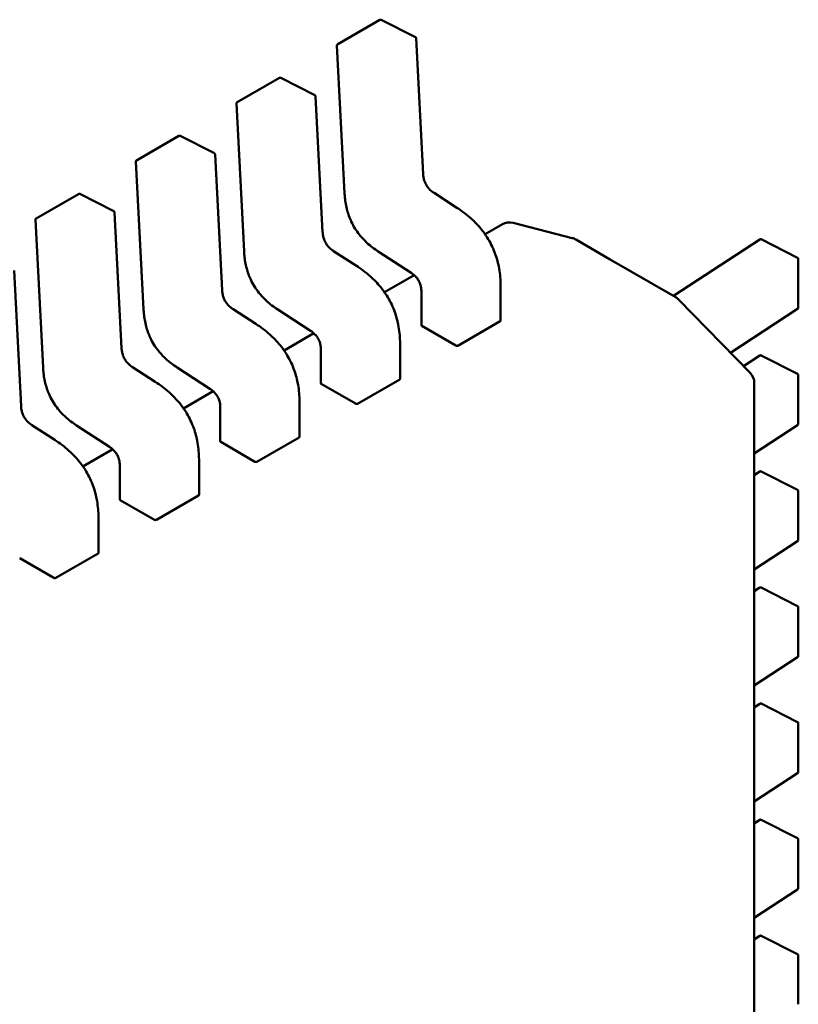
# Model space of a CAD drawing. Units: inches. Extents: x 0.5 to 21.5, y 0.2 to 16.7.
# Drawn here: x 5.8 to 5.8, y 2.9 to 3 of the extents above; entities that cross this region are included whole.
import ezdxf

# ---------------------------------------------------------------- set-up
doc = ezdxf.new("R2010")
doc.units = ezdxf.units.IN
doc.header["$MEASUREMENT"] = 0
doc.layers.add('Visible (ANSI)', color=7, linetype='Continuous', lineweight=50)

msp = doc.modelspace()

# ---------------------------------------------------------------- linework, layer by layer
at = {"layer": 'Visible (ANSI)'}
for p, q in [((5.767959727722442, 2.965670925690031), (5.769128959407867, 2.966345981934456)), ((5.770111195423671, 2.96586827321281), (5.76916643998841, 2.966347005128345)), ((5.770325843426927, 2.962077625303401), (5.770132718064142, 2.965835175352311)), ((5.767940094580866, 2.96563480938037), (5.768150230926043, 2.961546284586407)), ((5.765175842757138, 2.964063648917587), (5.766345074442567, 2.964738705162015)), ((5.767327310458369, 2.964260996440366), (5.766382555023107, 2.964739728355901)), ((5.765156209615567, 2.964027532607928), (5.76536634596074, 2.959939007813964)), ((5.767541958461625, 2.960470348530958), (5.767348833098843, 2.964227898579871)), ((5.762391957791837, 2.962456372145146), (5.763561189477266, 2.963131428389571)), ((5.764543425493067, 2.962653719667923), (5.763598670057808, 2.963132451583458)), ((5.762372324650264, 2.962420255835485), (5.762582460995436, 2.958331731041521)), ((5.764758073496325, 2.958863071758516), (5.764564948133541, 2.962620621807428)), ((5.759608072826535, 2.960849095372703), (5.760777304511964, 2.961524151617127)), ((5.761759540527767, 2.961046442895482), (5.760814785092507, 2.961525174811016)), ((5.771260642758102, 2.961143078758075), (5.770628902162369, 2.961552430730798)), ((5.771260642758176, 2.961143078758187), (5.771260654222917, 2.961143071319667)), ((5.759588439684964, 2.960812979063041), (5.759798576030137, 2.956724454269078)), ((5.761974188531022, 2.957255794986073), (5.76178106316824, 2.961013345034983)), ((5.772522224359371, 2.960687302726377), (5.772041400320464, 2.960409698831461)), ((5.774454698868835, 2.960304602451136), (5.772817548323486, 2.960727534500917)), ((5.774553075693296, 2.960264370679987), (5.77457501511519, 2.960251703948685)), ((5.77457501511519, 2.960251703948685), (5.77549085523298, 2.959722943410146)), ((5.779651965287392, 2.960268340142051), (5.777255223883013, 2.958704284743688)), ((5.780693929350137, 2.959758337005866), (5.779691390196327, 2.960270430365272)), ((5.768476757792799, 2.959535801985631), (5.767845017197068, 2.959945153958356)), ((5.769081200999941, 2.959933797143568), (5.769990810842026, 2.959344392907426)), ((5.77549085523298, 2.959722943410146), (5.777304337374308, 2.958675929057621)), ((5.780715390420668, 2.959723276051855), (5.780715390434612, 2.958373163603252)), ((5.759190303565723, 2.955648518213631), (5.758997178202937, 2.959406068262541)), ((5.768476757792876, 2.959535801985743), (5.768476769257615, 2.959535794547225)), ((5.770079665643455, 2.9592770907606), (5.769257515355162, 2.958802422059017)), ((5.772471351255432, 2.958016427233907), (5.772471351245714, 2.958957330462542)), ((5.770276858514606, 2.958828748307236), (5.770276858524322, 2.957887760047281)), ((5.777384359005352, 2.958615177221366), (5.777374741220418, 2.958624068417998)), ((5.777398721385463, 2.958601205477528), (5.779384484373191, 2.956568569639611)), ((5.7656928728275, 2.957928525213189), (5.765061132231767, 2.958337877185913)), ((5.766297316034639, 2.958326520371123), (5.767206925876722, 2.957737116134985)), ((5.778838745107598, 2.957127190782343), (5.780697536256598, 2.958340192871641)), ((5.765692872827574, 2.957928525213301), (5.765692884292312, 2.957928517774783)), ((5.770289810713782, 2.957871792066232), (5.771234481623511, 2.957326386062203)), ((5.771290588340927, 2.957324476877857), (5.772459820026352, 2.957999533122285)), ((5.767295780678156, 2.957669813988156), (5.766473630389862, 2.957195145286573)), ((5.767492973549305, 2.957221471534792), (5.767492973559021, 2.956280483274838)), ((5.769687466290129, 2.956409150461466), (5.769687466280412, 2.957350053690097)), ((5.779651965320588, 2.957053786692998), (5.779199143048925, 2.956758285844553)), ((5.780693929383335, 2.956543783556814), (5.779691390229525, 2.957055876916219)), ((5.762908987862195, 2.956321248440746), (5.762277247266464, 2.95673060041347)), ((5.763513431069338, 2.956719243598683), (5.764423040911422, 2.956129839362541)), ((5.768506703375624, 2.955717200105416), (5.769675935061052, 2.956392256349841)), ((5.780715390453866, 2.956508722602801), (5.780715390467807, 2.9551586101542)), ((5.762908987862272, 2.956321248440858), (5.762908999327012, 2.956321241002338)), ((5.76750592574848, 2.956264515293788), (5.768450596658209, 2.955719109289761)), ((5.779496568543017, 2.956293447142401), (5.779496569417812, 2.871585927643804)), ((5.764511895712856, 2.956062537215712), (5.763689745424557, 2.955587868514131)), ((5.764709088584003, 2.95561419476235), (5.764709088593721, 2.954673206502395)), ((5.76690358132483, 2.954801873689022), (5.76690358131511, 2.955742776917654)), ((5.760125102896897, 2.954713971668303), (5.759493362301162, 2.955123323641028)), ((5.760729546104036, 2.95511196682624), (5.761639155946122, 2.954522562590098)), ((5.779496568563168, 2.954341916968153), (5.780697536289794, 2.955125639422587)), ((5.765722818410323, 2.954109923332973), (5.766892050095751, 2.954784979577397)), ((5.760125102896971, 2.954713971668416), (5.76012511436171, 2.954713964229897)), ((5.764722040783177, 2.954657238521346), (5.765666711692907, 2.954111832517318)), ((5.761728010747552, 2.954455260443271), (5.760905860459257, 2.953980591741689)), ((5.761925203618702, 2.954006917989906), (5.761925203628418, 2.95306592972995)), ((5.764119696359527, 2.95319459691658), (5.764119696349812, 2.954135500145213)), ((5.779651965353785, 2.953839233243943), (5.779496568569407, 2.95373782506572)), ((5.780693929416532, 2.953329230107763), (5.779691390262723, 2.953841323467165)), ((5.76293893344502, 2.952502646560531), (5.764108165130449, 2.953177702804957)), ((5.780715390487062, 2.953294169153748), (5.780715390501008, 2.951944056705146)), ((5.761938155817878, 2.953049961748904), (5.762882826727607, 2.952504555744875)), ((5.761335811394228, 2.951587320144136), (5.761335811384508, 2.95252822337277)), ((5.779496568596366, 2.951127363519098), (5.780697536322992, 2.951911085973536)), ((5.760155048479722, 2.950895369788086), (5.761324280165148, 2.951570426032513)), ((5.759154270852576, 2.951442684976461), (5.760098941762306, 2.950897278972433)), ((5.779651965386982, 2.950624679794892), (5.779496568602605, 2.950523271616667)), ((5.780693929449729, 2.95011467665871), (5.779691390295917, 2.950626770018113)), ((5.780715390520263, 2.950079615704696), (5.780715390534202, 2.948729503256093)), ((5.779496568629562, 2.947912810070046), (5.780697536356187, 2.948696532524483)), ((5.779651965420183, 2.94741012634584), (5.779496568635802, 2.947308718167612)), ((5.780693929482927, 2.946900123209656), (5.779691390329118, 2.947412216569058)), ((5.780715390553456, 2.946865062255643), (5.780715390567403, 2.945514949807041)), ((5.779496568662763, 2.944698256620995), (5.780697536389387, 2.945481979075431)), ((5.779651965453378, 2.944195572896786), (5.779496568668998, 2.944094164718561)), ((5.780693929516124, 2.943685569760603), (5.779691390362315, 2.944197663120008)), ((5.780715390586657, 2.943650508806591), (5.780715390600597, 2.942300396357988)), ((5.779496568695958, 2.941483703171941), (5.780697536422581, 2.942267425626376)), ((5.779651965486576, 2.940981019447733), (5.779496568702197, 2.940879611269508)), ((5.780693929549324, 2.940471016311551), (5.779691390395512, 2.940983109670955)), ((5.780715390619852, 2.940435955357537), (5.780715390633798, 2.939085842908935))]:
    msp.add_line(p, q, dxfattribs=at)
for centre, radius, start, end in [((5.769148644447588, 2.966311886446318), 3.93700787404e-05, 63.12749282021356, 120.0000005875752), ((5.767979412762167, 2.965636830201898), 3.9370078742e-05, 120.0000006013236, 182.9422203536926), ((5.770093399882846, 2.965833154530788), 3.93700787421e-05, 2.942220343476098, 63.1274928215937), ((5.766364759482287, 2.964704609673876), 3.93700787404e-05, 63.12749282021356, 120.0000005875752), ((5.765195527796866, 2.964029553429455), 3.9370078742e-05, 120.0000006013236, 182.9422203536926), ((5.767309514917545, 2.964225877758346), 3.93700787421e-05, 2.942220343476098, 63.1274928215937), ((5.763580874516985, 2.963097332901433), 3.93700787404e-05, 63.12749282021356, 120.0000005873207), ((5.762411642831567, 2.962422276657011), 3.9370078742e-05, 120.0000006013236, 182.9422203536926), ((5.764525629952242, 2.962618600985903), 3.93700787421e-05, 2.942220343476098, 63.1274928215937), ((5.760796989551682, 2.961490056128991), 3.93700787404e-05, 63.12749282021356, 120.0000005875752), ((5.761741744986942, 2.961011324213461), 3.93700787421e-05, 2.942220343528271, 63.1274928215937), ((5.759627757866263, 2.960814999884568), 3.9370078742e-05, 120.0000006013236, 182.9422203536926), ((5.772719074756592, 2.960346347845037), 0.0003937007873929, 75.51521748199973, 120.0000005928447), ((5.774356225301942, 2.959923415795254), 0.0003937007873957, 60.00000039424834, 75.51521748306482), ((5.779673481188119, 2.960235369410843), 3.9370078742e-05, 62.94221980577177, 123.1274934476902), ((5.780676020341931, 2.95972327605145), 3.93700787367e-05, 0, 62.94221980388073), ((5.777107486982922, 2.958334974172863), 0.0003937007874419, 47.24804795958957, 60.00000039211943), ((5.777117104767885, 2.958326082976263), 0.0003937007873947, 44.33170030582965, 47.24804795784137), ((5.780676020355875, 2.958373163602848), 3.93700787421e-05, 303.1274934366818, 0), ((5.779673481221315, 2.957020815961791), 3.9370078742e-05, 62.94221980554027, 123.1274934476902), ((5.779102867755615, 2.956293447138337), 0.0003937007873992, 0, 44.33170030857264), ((5.780676020375127, 2.956508722602396), 3.93700787367e-05, 0, 62.94221980411221), ((5.780676020389071, 2.955158610153793), 3.93700787421e-05, 303.1274934375342, 0), ((5.779673481254516, 2.953806262512737), 3.9370078742e-05, 62.94221980554027, 123.1274934476902), ((5.780676020408326, 2.953294169153343), 3.93700787367e-05, 0, 62.94221980411221), ((5.780676020422268, 2.951944056704741), 3.93700787421e-05, 303.1274934366818, 0), ((5.779673481287712, 2.950591709063683), 3.9370078742e-05, 62.94221980577177, 123.1274934476902), ((5.780676020441522, 2.95007961570429), 3.93700787367e-05, 0, 62.94221980388073), ((5.780676020455469, 2.948729503255689), 3.93700787421e-05, 303.1274934366818, 0), ((5.77967348132091, 2.947377155614633), 3.9370078742e-05, 62.94221980577177, 123.1274934476902), ((5.780676020474721, 2.946865062255238), 3.93700787367e-05, 0, 62.94221980411221), ((5.780676020488666, 2.945514949806636), 3.93700787421e-05, 303.1274934364037, 0), ((5.779673481354107, 2.94416260216558), 3.9370078742e-05, 62.94221980554027, 123.1274934476902), ((5.780676020507917, 2.943650508806186), 3.93700787367e-05, 0, 62.94221980411221), ((5.780676020521862, 2.942300396357584), 3.93700787421e-05, 303.1274934364037, 0), ((5.779673481387304, 2.940948048716526), 3.9370078742e-05, 62.94221980577177, 123.1274934476902), ((5.780676020541116, 2.940435955357131), 3.93700787367e-05, 0, 62.94221980411221)]:
    msp.add_arc(centre, radius, start, end, dxfattribs=at)
for centre, major_axis, ratio, start_param, end_param in [((5.770289810698582, 2.95755033671289), (0.0001968503761621, -0.0003409548903389), 0.5773503005605308, 2.356194517517634, 2.361298774878255), ((5.771234481623413, 2.957004930559436), (0.0001968504892318, -0.0003409550488443), 0.577350269189625, 2.354653413044704, 2.356194489845842), ((5.767505925733281, 2.955943059940448), (0.0001968503761621, -0.0003409548903389), 0.5773503005605308, 2.356194517517634, 2.361298774878255), ((5.768450596658111, 2.955397653786993), (0.0001968504892318, -0.0003409550488443), 0.577350269189625, 2.354653413044704, 2.356194489845842), ((5.76472204076798, 2.954335783168004), (0.000196850376162, -0.0003409548903388), 0.5773503005605308, 2.356194517520146, 2.361298774878255), ((5.765666711692812, 2.953790377014548), (0.0001968504892319, -0.0003409550488446), 0.577350269189625, 2.354653413044708, 2.356194489845842), ((5.761938155802678, 2.952728506395562), (0.0001968503761621, -0.0003409548903387), 0.5773503005603265, 2.356194517519613, 2.361298774877715), ((5.762882826727511, 2.952183100242106), (0.0001968504892319, -0.0003409550488446), 0.577350269189625, 2.354653413044708, 2.356194489845842), ((5.759154270837378, 2.951121229623117), (0.0001968503761622, -0.0003409548903388), 0.5773503005603267, 2.356194517517099, 2.361298774877715), ((5.760098941762208, 2.950575823469663), (0.0001968504892318, -0.0003409550488443), 0.577350269189625, 2.354653413044704, 2.356194489845842)]:
    msp.add_ellipse(centre, major_axis=major_axis, ratio=ratio, start_param=start_param, end_param=end_param, dxfattribs=at)
for points, knots in [([(5.770325841808574, 2.962077655991763), (5.770327646811105, 2.962044273736631), (5.770331360092872, 2.962009707964861), (5.770344284133037, 2.961942115432543), (5.770353137768267, 2.961908845595176), (5.770372841693402, 2.961854198172613), (5.770381946906174, 2.961832556812431), (5.770409748476432, 2.961775981482663), (5.770431464204827, 2.961741373519511), (5.770476511692169, 2.961682642217864), (5.770499815465464, 2.961657073812667), (5.770552872931062, 2.961606947046761), (5.77058332727134, 2.961583304443978), (5.770618774996314, 2.96155911189966), (5.770623853362025, 2.961555725811928), (5.770628933781638, 2.961552410168706)], [0, 0, 0, 0, 0.0015326988423453, 0.0015326988423453, 0.0029208191883959, 0.0029208191883959, 0.0038225429725369, 0.0038225429725369, 0.0053345461551471, 0.0053345461551471, 0.006696090652027, 0.006696090652027, 0.0083609722960424, 0.0083609722960424, 0.0086390375782358, 0.0086390375782358, 0.0086390375782358, 0.0086390375782358]), ([(5.769081153595366, 2.959933828025771), (5.768976093498302, 2.96000263900707), (5.768870495427187, 2.960080844842013), (5.768697113130637, 2.960240475840521), (5.768626411401013, 2.960315749962667), (5.768474427906701, 2.960507152329872), (5.768395840718867, 2.960632788536991), (5.768288868255839, 2.960863125080619), (5.768251142901232, 2.960968513511443), (5.768190722342191, 2.961191498109076), (5.768171064107106, 2.961310093914132), (5.768155573394043, 2.961465174552918), (5.768152504734031, 2.961505909301876), (5.768150233968737, 2.961546228091746)], [0, 0, 0, 0, 0.0056513784821552, 0.0056513784821552, 0.0097180392765906, 0.0097180392765906, 0.0151542798343573, 0.0151542798343573, 0.0194669322563322, 0.0194669322563322, 0.0244937578850487, 0.0244937578850487, 0.0263109392602173, 0.0263109392602173, 0.0263109392602173, 0.0263109392602173]), ([(5.771260654222884, 2.961143071319861), (5.771392449890679, 2.961057448959806), (5.771524675567227, 2.960959866377681), (5.771750168209723, 2.960757771229819), (5.771846538382258, 2.960658825382551), (5.771994190215131, 2.960477833496403), (5.772050117033507, 2.960400547079997), (5.77218268031387, 2.960191043314283), (5.772252577960761, 2.960050802012754), (5.772356083520167, 2.959779596369056), (5.772392943955167, 2.959646074022228), (5.772450180405853, 2.959357954064256), (5.772465293942128, 2.95920299801741), (5.772470823322615, 2.959022146535825), (5.772471312680646, 2.95898961393753), (5.772471351236343, 2.958957346143075)], [0, 0, 0, 0, 0.0070933233213077, 0.0070933233213077, 0.0125760798916531, 0.0125760798916531, 0.016210631353241, 0.016210631353241, 0.0220368666480133, 0.0220368666480133, 0.0275351084892924, 0.0275351084892924, 0.0343001740866019, 0.0343001740866019, 0.03579907281627, 0.03579907281627, 0.03579907281627, 0.03579907281627]), ([(5.767541956843272, 2.960470379219321), (5.767543761845803, 2.960436996964188), (5.767547475127571, 2.960402431192417), (5.767560399167736, 2.9603348386601), (5.767569252802967, 2.960301568822731), (5.767588956728102, 2.960246921400166), (5.767598061940874, 2.960225280039987), (5.767625863511133, 2.960168704710218), (5.767647579239525, 2.960134096747066), (5.76769262672687, 2.960075365445421), (5.767715930500163, 2.960049797040222), (5.76776898796576, 2.959999670274319), (5.76779944230604, 2.959976027671535), (5.767834890031012, 2.959951835127216), (5.767839968396726, 2.959948449039485), (5.767845048816337, 2.959945133396263)], [0, 0, 0, 0, 0.0015326988423654, 0.0015326988423654, 0.0029208191884284, 0.0029208191884284, 0.003822542972555, 0.003822542972555, 0.00533454615516, 0.00533454615516, 0.0066960906520419, 0.0066960906520419, 0.0083609722960633, 0.0083609722960633, 0.008639037578235, 0.008639037578235, 0.008639037578235, 0.008639037578235]), ([(5.766297268630061, 2.958326551253328), (5.766192208532999, 2.958395362234627), (5.766086610461886, 2.958473568069571), (5.765913228165334, 2.95863319906808), (5.765842526435712, 2.958708473190227), (5.765690542941398, 2.958899875557433), (5.765611955753564, 2.959025511764549), (5.765504983290537, 2.959255848308178), (5.765467257935929, 2.959361236739002), (5.76540683737689, 2.959584221336633), (5.765387179141804, 2.959702817141691), (5.765371688428741, 2.959857897780476), (5.765368619768728, 2.959898632529433), (5.765366349003434, 2.959938951319303)], [0, 0, 0, 0, 0.0056513784821792, 0.0056513784821792, 0.0097180392766321, 0.0097180392766321, 0.015154279834378, 0.015154279834378, 0.0194669322563466, 0.0194669322563466, 0.0244937578850658, 0.0244937578850658, 0.0263109392602163, 0.0263109392602163, 0.0263109392602163, 0.0263109392602163]), ([(5.768476769257582, 2.95953579454742), (5.768608564925377, 2.959450172187365), (5.768740790601921, 2.959352589605241), (5.768966283244415, 2.959150494457381), (5.769062653416954, 2.959051548610113), (5.769210305249825, 2.958870556723966), (5.769266232068202, 2.958793270307558), (5.769398795348568, 2.958583766541845), (5.769468692995456, 2.958443525240316), (5.769572198554866, 2.958172319596618), (5.769609058989861, 2.958038797249791), (5.769666295440551, 2.957750677291818), (5.769681408976826, 2.957595721244972), (5.769686938357315, 2.957414869763386), (5.769687427715343, 2.957382337165088), (5.769687466271042, 2.957350069370631)], [0, 0, 0, 0, 0.0070933233212016, 0.0070933233212016, 0.0125760798915688, 0.0125760798915688, 0.0162106313531618, 0.0162106313531618, 0.0220368666479487, 0.0220368666479487, 0.0275351084892379, 0.0275351084892379, 0.0343001740865032, 0.0343001740865032, 0.0357990728162708, 0.0357990728162708, 0.0357990728162708, 0.0357990728162708]), ([(5.77027685859656, 2.958828701942096), (5.770276744163837, 2.958861091239808), (5.770274773094222, 2.958894769060292), (5.770264891727999, 2.958960815008448), (5.770257430305553, 2.958993391110823), (5.77023998444773, 2.959046282797541), (5.770232011058132, 2.959066709386391), (5.770207518508815, 2.959119766339712), (5.770188140955771, 2.959152315920743), (5.770147761605335, 2.959207451825527), (5.770126914513522, 2.959231461977801), (5.770079114620525, 2.95927907457915), (5.770051435802557, 2.959301787972222), (5.770012783259224, 2.959329700398363), (5.770001780245918, 2.959337221335177), (5.769990771530629, 2.959344418494023)], [0, 0, 0, 0, 0.0015336000687937, 0.0015336000687937, 0.0029051319174673, 0.0029051319174673, 0.0037537422017047, 0.0037537422017047, 0.0051524639224784, 0.0051524639224784, 0.0063919569257348, 0.0063919569257348, 0.0079145294679034, 0.0079145294679034, 0.0085170697945195, 0.0085170697945195, 0.0085170697945195, 0.0085170697945195]), ([(5.764758071877971, 2.958863102446878), (5.764759876880503, 2.958829720191746), (5.76476359016227, 2.958795154419973), (5.764776514202436, 2.958727561887658), (5.764785367837665, 2.958694292050291), (5.764805071762802, 2.958639644627726), (5.764814176975569, 2.958618003267546), (5.764841978545831, 2.958561427937777), (5.764863694274223, 2.958526819974626), (5.764908741761567, 2.958468088672978), (5.764932045534862, 2.958442520267783), (5.764985103000457, 2.958392393501877), (5.765015557340738, 2.958368750899093), (5.76505100506571, 2.958344558354776), (5.765056083431423, 2.958341172267041), (5.765061163851036, 2.95833785662382)], [0, 0, 0, 0, 0.0015326988423436, 0.0015326988423436, 0.0029208191884049, 0.0029208191884049, 0.0038225429725357, 0.0038225429725357, 0.0053345461551276, 0.0053345461551276, 0.006696090652011, 0.006696090652011, 0.0083609722960083, 0.0083609722960083, 0.0086390375782314, 0.0086390375782314, 0.0086390375782314, 0.0086390375782314]), ([(5.763513383664762, 2.956719274480886), (5.763408323567697, 2.956788085462185), (5.763302725496579, 2.956866291297133), (5.763129343200026, 2.957025922295641), (5.763058641470402, 2.957101196417788), (5.762906657976093, 2.957292598784995), (5.762828070788263, 2.957418234992112), (5.762721098325235, 2.957648571535738), (5.762683372970627, 2.957753959966564), (5.762622952411588, 2.957976944564193), (5.762603294176503, 2.958095540369253), (5.762587803463438, 2.958250621008037), (5.762584734803427, 2.958291355756993), (5.762582464038132, 2.95833167454686)], [0, 0, 0, 0, 0.0056513784823053, 0.0056513784823053, 0.0097180392767236, 0.0097180392767236, 0.0151542798344292, 0.0151542798344292, 0.0194669322564003, 0.0194669322564003, 0.0244937578851346, 0.0244937578851346, 0.0263109392602171, 0.0263109392602171, 0.0263109392602171, 0.0263109392602171]), ([(5.76569288429228, 2.957928517774977), (5.765824679960081, 2.957842895414918), (5.765956905636632, 2.957745312832788), (5.76618239827913, 2.957543217684923), (5.766278768451668, 2.957444271837653), (5.766426420284537, 2.957263279951506), (5.766482347102912, 2.9571859935351), (5.766614910383272, 2.956976489769388), (5.76668480803016, 2.956836248467859), (5.766788313589566, 2.956565042824162), (5.766825174024567, 2.956431520477334), (5.766882410475252, 2.956143400519362), (5.766897524011525, 2.955988444472513), (5.766903053392011, 2.955807592990931), (5.766903542750044, 2.95577506039264), (5.766903581305742, 2.955742792598189)], [0, 0, 0, 0, 0.0070933233215388, 0.0070933233215388, 0.0125760798918529, 0.0125760798918529, 0.0162106313533834, 0.0162106313533834, 0.0220368666481371, 0.0220368666481371, 0.0275351084894246, 0.0275351084894246, 0.0343001740867779, 0.0343001740867779, 0.0357990728162771, 0.0357990728162771, 0.0357990728162771, 0.0357990728162771]), ([(5.770276858524327, 2.957887760047281), (5.770276858540202, 2.957885124659118), (5.770277844912321, 2.95788231615881), (5.770281861041056, 2.957877058585513), (5.770284891043022, 2.957874607630778), (5.7702883897534, 2.957872608270589)], [0.0003769918054536, 0.0003769918054536, 0.0003769918054536, 0.0003769918054536, 0.0005654837211865, 0.0005654837211865, 0.0007540020687265, 0.0007540020687265, 0.0007540020687265, 0.0007540020687265]), ([(5.772459820026352, 2.957999533122285), (5.772463318072007, 2.958001552719933), (5.77246634796535, 2.958004196195588), (5.772470364537547, 2.958010104684919), (5.77247135117938, 2.958013367824788), (5.772471351255431, 2.958016426983657), (5.772471351255432, 2.958016427108783), (5.772471351255432, 2.958016427233907)], [0.0015078296293202, 0.0015078296293202, 0.0015078296293202, 0.0015078296293202, 0.0016963097047336, 0.0016963097047336, 0.001884789780147, 0.001884789780147, 0.0018847974895956, 0.0018847974895956, 0.0018847974895956, 0.0018847974895956]), ([(5.767492973631262, 2.957221425169653), (5.767492859198537, 2.957253814467365), (5.767490888128922, 2.95728749228785), (5.767481006762698, 2.957353538236001), (5.767473545340254, 2.957386114338376), (5.76745609948243, 2.957439006025095), (5.767448126092834, 2.957459432613945), (5.767423633543515, 2.957512489567267), (5.767404255990471, 2.957545039148298), (5.767363876640037, 2.957600175053083), (5.767343029548224, 2.957624185205356), (5.767295229655228, 2.957671797806705), (5.767267550837259, 2.957694511199778), (5.767228898293927, 2.957722423625919), (5.767217895280617, 2.957729944562736), (5.767206886565327, 2.957737141721583)], [0, 0, 0, 0, 0.0015336000687613, 0.0015336000687613, 0.0029051319174267, 0.0029051319174267, 0.0037537422016696, 0.0037537422016696, 0.0051524639224481, 0.0051524639224481, 0.0063919569256992, 0.0063919569256992, 0.0079145294678484, 0.0079145294678484, 0.0085170697945197, 0.0085170697945197, 0.0085170697945197, 0.0085170697945197]), ([(5.761974186912668, 2.957255825674435), (5.761975991915202, 2.957222443419301), (5.761979705196968, 2.957187877647528), (5.761992629237132, 2.957120285115212), (5.762001482872365, 2.957087015277846), (5.762021186797499, 2.957032367855281), (5.762030292010267, 2.957010726495102), (5.762058093580528, 2.956954151165332), (5.762079809308923, 2.95691954320218), (5.762124856796266, 2.956860811900535), (5.762148160569562, 2.956835243495339), (5.762201218035157, 2.956785116729431), (5.762231672375436, 2.956761474126647), (5.76226712010041, 2.956737281582331), (5.762272198466122, 2.956733895494598), (5.762277278885735, 2.956730579851376)], [0, 0, 0, 0, 0.0015326988423798, 0.0015326988423798, 0.0029208191884346, 0.0029208191884346, 0.0038225429725533, 0.0038225429725533, 0.0053345461551578, 0.0053345461551578, 0.0066960906520368, 0.0066960906520368, 0.0083609722960765, 0.0083609722960765, 0.0086390375782337, 0.0086390375782337, 0.0086390375782337, 0.0086390375782337]), ([(5.771234910641601, 2.957326137986778), (5.771238408863965, 2.957324112062122), (5.771242838184693, 2.957322271540011), (5.771252538367441, 2.957319638183225), (5.771257809335567, 2.957318847235723), (5.771267690603552, 2.957318434050745), (5.771272961369253, 2.95731878362689), (5.771282661161373, 2.957320794284377), (5.771287090295271, 2.957322457280211), (5.771290588340927, 2.957324476877857)], [0.0007538898374946, 0.0007538898374946, 0.0007538898374946, 0.0007538898374946, 0.0009423796579933, 0.0009423796579933, 0.001130869478492, 0.001130869478492, 0.0013193495539048, 0.0013193495539048, 0.0015078296293177, 0.0015078296293177, 0.0015078296293177, 0.0015078296293177]), ([(5.760729498699462, 2.955111997708443), (5.760624438602397, 2.955180808689741), (5.760518840531282, 2.955259014524687), (5.760345458234731, 2.955418645523191), (5.76027475650511, 2.955493919645338), (5.760122773010797, 2.955685322012548), (5.760044185822962, 2.955810958219662), (5.759937213359934, 2.956041294763293), (5.759899488005325, 2.956146683194118), (5.759839067446286, 2.956369667791748), (5.759819409211202, 2.956488263596805), (5.759803918498137, 2.956643344235591), (5.759800849838128, 2.956684078984548), (5.75979857907283, 2.956724397774416)], [0, 0, 0, 0, 0.0056513784821596, 0.0056513784821596, 0.0097180392766191, 0.0097180392766191, 0.0151542798343814, 0.0151542798343814, 0.01946693225635, 0.01946693225635, 0.0244937578850689, 0.0244937578850689, 0.0263109392602142, 0.0263109392602142, 0.0263109392602142, 0.0263109392602142]), ([(5.769675935061052, 2.956392256349841), (5.769679433106706, 2.956394275947491), (5.769682463000048, 2.956396919423146), (5.769686479572246, 2.956402827912477), (5.76968746621408, 2.956406091052345), (5.769687466290129, 2.956409150211216), (5.769687466290129, 2.956409150336341), (5.769687466290129, 2.956409150461466)], [0.0015078296293195, 0.0015078296293195, 0.0015078296293195, 0.0015078296293195, 0.0016963097047326, 0.0016963097047326, 0.0018847897801458, 0.0018847897801458, 0.0018847974895941, 0.0018847974895941, 0.0018847974895941, 0.0018847974895941]), ([(5.762908999326981, 2.956321241002533), (5.763040794994777, 2.956235618642476), (5.763173020671326, 2.95613803606035), (5.763398513313823, 2.955935940912488), (5.76349488348636, 2.955836995065217), (5.763642535319233, 2.955656003179068), (5.763698462137607, 2.955578716762664), (5.763831025417969, 2.955369212996951), (5.763900923064857, 2.955228971695423), (5.764004428624263, 2.954957766051726), (5.764041289059262, 2.954824243704898), (5.764098525509949, 2.954536123746926), (5.764113639046223, 2.954381167700077), (5.764119168426712, 2.954200316218492), (5.764119657784742, 2.954167783620201), (5.76411969634044, 2.954135515825747)], [0, 0, 0, 0, 0.0070933233213812, 0.0070933233213812, 0.012576079891744, 0.012576079891744, 0.0162106313532985, 0.0162106313532985, 0.0220368666480376, 0.0220368666480376, 0.0275351084893392, 0.0275351084893392, 0.0343001740866526, 0.0343001740866526, 0.0357990728162691, 0.0357990728162691, 0.0357990728162691, 0.0357990728162691]), ([(5.764709088665958, 2.95561414839721), (5.764708974233236, 2.955646537694923), (5.764707003163621, 2.955680215515407), (5.764697121797397, 2.955746261463561), (5.764689660374952, 2.955778837565937), (5.764672214517128, 2.955831729252653), (5.764664241127532, 2.955852155841503), (5.764639748578213, 2.955905212794828), (5.764620371025167, 2.955937762375858), (5.764579991674732, 2.955992898280642), (5.76455914458292, 2.956016908432916), (5.764511344689922, 2.956064521034263), (5.764483665871955, 2.956087234427337), (5.764445013328622, 2.956115146853477), (5.764434010315311, 2.956122667790292), (5.764423001600027, 2.95612986494914)], [0, 0, 0, 0, 0.0015336000687775, 0.0015336000687775, 0.0029051319174591, 0.0029051319174591, 0.0037537422016979, 0.0037537422016979, 0.0051524639224907, 0.0051524639224907, 0.0063919569257352, 0.0063919569257352, 0.0079145294679282, 0.0079145294679282, 0.0085170697945202, 0.0085170697945202, 0.0085170697945202, 0.0085170697945202]), ([(5.767492973559027, 2.956280483274838), (5.767492973574901, 2.956277847886676), (5.767493959947018, 2.956275039386365), (5.767497976075754, 2.956269781813068), (5.767501006077719, 2.956267330858336), (5.767504504788098, 2.956265331498147)], [0.0003769918054544, 0.0003769918054544, 0.0003769918054544, 0.0003769918054544, 0.0005654837211865, 0.0005654837211865, 0.0007540020687265, 0.0007540020687265, 0.0007540020687265, 0.0007540020687265]), ([(5.759190301947366, 2.955648548901993), (5.759192106949901, 2.955615166646861), (5.759195820231667, 2.955580600875087), (5.759208744271831, 2.955513008342771), (5.759217597907063, 2.955479738505403), (5.759237301832196, 2.955425091082841), (5.759246407044967, 2.955403449722661), (5.759274208615227, 2.955346874392892), (5.75929592434362, 2.955312266429741), (5.759340971830964, 2.955253535128093), (5.75936427560426, 2.955227966722898), (5.759417333069852, 2.955177839956991), (5.759447787410135, 2.955154197354208), (5.759483235135107, 2.955130004809888), (5.759488313500821, 2.955126618722156), (5.759493393920432, 2.955123303078935)], [0, 0, 0, 0, 0.0015326988423453, 0.0015326988423453, 0.0029208191883992, 0.0029208191883992, 0.003822542972524, 0.003822542972524, 0.0053345461551247, 0.0053345461551247, 0.0066960906520036, 0.0066960906520036, 0.0083609722960152, 0.0083609722960152, 0.0086390375782341, 0.0086390375782341, 0.0086390375782341, 0.0086390375782341]), ([(5.768451025676302, 2.955718861214333), (5.768454523826855, 2.955716835331267), (5.768458953047526, 2.955714994837721), (5.768468653013887, 2.955712361492753), (5.768473923865673, 2.955711570528341), (5.768483805133652, 2.955711157255446), (5.768489076015699, 2.955711506801126), (5.768498776024204, 2.955713517449231), (5.768503205258159, 2.955715180466308), (5.768506703375624, 2.955717200105416)], [0.0007538898374946, 0.0007538898374946, 0.0007538898374946, 0.0007538898374946, 0.0009423757887944, 0.0009423757887944, 0.0011308617400942, 0.0011308617400942, 0.0013193456847418, 0.0013193456847418, 0.0015078296293895, 0.0015078296293895, 0.0015078296293895, 0.0015078296293895]), ([(5.766892050095751, 2.954784979577397), (5.766895548141405, 2.954786999175048), (5.766898578034746, 2.954789642650703), (5.766902594606945, 2.954795551140033), (5.766903581248777, 2.954798814279902), (5.766903581324829, 2.954801873438773), (5.76690358132483, 2.954801873563898), (5.76690358132483, 2.954801873689022)], [0.0015078296293194, 0.0015078296293194, 0.0015078296293194, 0.0015078296293194, 0.0016963097047325, 0.0016963097047325, 0.0018847897801457, 0.0018847897801457, 0.0018847974895942, 0.0018847974895942, 0.0018847974895942, 0.0018847974895942]), ([(5.760125114361676, 2.954713964230091), (5.760256910029472, 2.954628341870037), (5.760389135706017, 2.954530759287912), (5.760614628348512, 2.954328664140053), (5.76071099852105, 2.954229718292783), (5.760858650353922, 2.954048726406636), (5.760914577172298, 2.95397143999023), (5.761047140452664, 2.953761936224516), (5.761117038099552, 2.953621694922988), (5.761220543658963, 2.953350489279288), (5.76125740409396, 2.953216966932462), (5.761314640544647, 2.952928846974491), (5.761329754080922, 2.952773890927643), (5.761335283461408, 2.952593039446055), (5.76133577281944, 2.952560506847761), (5.761335811375137, 2.952528239053301)], [0, 0, 0, 0, 0.007093323321189, 0.007093323321189, 0.0125760798915844, 0.0125760798915844, 0.016210631353176, 0.016210631353176, 0.0220368666479601, 0.0220368666479601, 0.0275351084892424, 0.0275351084892424, 0.0343001740865091, 0.0343001740865091, 0.0357990728162714, 0.0357990728162714, 0.0357990728162714, 0.0357990728162714]), ([(5.761925203700659, 2.954006871624767), (5.761925089267933, 2.95403926092248), (5.761923118198317, 2.954072938742962), (5.761913236832094, 2.954138984691116), (5.76190577540965, 2.95417156079349), (5.761888329551826, 2.95422445248021), (5.76188035616223, 2.95424487906906), (5.761855863612911, 2.954297936022383), (5.761836486059869, 2.954330485603413), (5.761796106709432, 2.954385621508195), (5.76177525961762, 2.954409631660471), (5.761727459724624, 2.954457244261819), (5.761699780906655, 2.954479957654892), (5.761661128363321, 2.954507870081033), (5.761650125350012, 2.954515391017848), (5.761639116634722, 2.954522588176697)], [0, 0, 0, 0, 0.0015336000687668, 0.0015336000687668, 0.0029051319174364, 0.0029051319174364, 0.0037537422016757, 0.0037537422016757, 0.0051524639224486, 0.0051524639224486, 0.0063919569257005, 0.0063919569257005, 0.007914529467878, 0.007914529467878, 0.0085170697945192, 0.0085170697945192, 0.0085170697945192, 0.0085170697945192]), ([(5.764709088593725, 2.954673206502395), (5.7647090886096, 2.954670571114233), (5.764710074981717, 2.954667762613923), (5.764714091110452, 2.954662505040626), (5.764717121112419, 2.954660054085893), (5.764720619822798, 2.954658054725702)], [0.0003769918054502, 0.0003769918054502, 0.0003769918054502, 0.0003769918054502, 0.0005654837211863, 0.0005654837211863, 0.0007540020687261, 0.0007540020687261, 0.0007540020687261, 0.0007540020687261]), ([(5.765667140711002, 2.954111584441891), (5.765670638933361, 2.954109558517236), (5.765675068254092, 2.954107717995126), (5.765684768436837, 2.954105084638337), (5.765690039404964, 2.954104293690837), (5.765699920672949, 2.954103880505858), (5.765705191438652, 2.954104230082004), (5.765714891230771, 2.954106240739493), (5.765719320364667, 2.954107903735325), (5.765722818410323, 2.954109923332973)], [0.0007538898374942, 0.0007538898374942, 0.0007538898374942, 0.0007538898374942, 0.0009423796579928, 0.0009423796579928, 0.0011308694784913, 0.0011308694784913, 0.0013193495539041, 0.0013193495539041, 0.0015078296293169, 0.0015078296293169, 0.0015078296293169, 0.0015078296293169]), ([(5.764108165130449, 2.953177702804957), (5.764111663247915, 2.953179722444065), (5.764114693184347, 2.953182365981122), (5.76411870975867, 2.953188274605993), (5.76411969635953, 2.953191537819841), (5.764119696359527, 2.953194596916483)], [0.0015078296293194, 0.0015078296293194, 0.0015078296293194, 0.0015078296293194, 0.0016963135739674, 0.0016963135739674, 0.0018847975186153, 0.0018847975186153, 0.0018847975216009, 0.0018847975216009]), ([(5.761925203628424, 2.953065929729953), (5.761925203644298, 2.95306329434179), (5.761926190016417, 2.953060485841481), (5.761930206145152, 2.953055228268183), (5.761933236147117, 2.95305277731345), (5.761936734857497, 2.953050777953261)], [0.000376991805453, 0.000376991805453, 0.000376991805453, 0.000376991805453, 0.0005654837211865, 0.0005654837211865, 0.0007540020687264, 0.0007540020687264, 0.0007540020687264, 0.0007540020687264]), ([(5.7628832557457, 2.952504307669448), (5.762886753968062, 2.952502281744793), (5.762891183288791, 2.952500441222683), (5.762900883471536, 2.952497807865896), (5.762906154439662, 2.952497016918392), (5.762916035707648, 2.952496603733416), (5.762921306473351, 2.952496953309561), (5.762931006265468, 2.952498963967049), (5.762935435399366, 2.952500626962883), (5.76293893344502, 2.952502646560531)], [0.0007538898374945, 0.0007538898374945, 0.0007538898374945, 0.0007538898374945, 0.0009423796579932, 0.0009423796579932, 0.0011308694784918, 0.0011308694784918, 0.0013193495539047, 0.0013193495539047, 0.0015078296293176, 0.0015078296293176, 0.0015078296293176, 0.0015078296293176]), ([(5.761324280165148, 2.951570426032513), (5.761327778210802, 2.951572445630162), (5.761330808104142, 2.951575089105817), (5.761334824676342, 2.951580997595148), (5.761335811318176, 2.951584260735015), (5.761335811394226, 2.951587319893888), (5.761335811394228, 2.951587320019013), (5.761335811394228, 2.951587320144136)], [0.001507829629319, 0.001507829629319, 0.001507829629319, 0.001507829629319, 0.0016963097047321, 0.0016963097047321, 0.0018847897801452, 0.0018847897801452, 0.0018847974895918, 0.0018847974895918, 0.0018847974895918, 0.0018847974895918]), ([(5.760099370780397, 2.950897030897006), (5.760102869002762, 2.95089500497235), (5.760107298323487, 2.950893164450241), (5.760116998506235, 2.950890531093453), (5.760122269474361, 2.95088974014595), (5.760132150742347, 2.950889326960973), (5.76013742150805, 2.950889676537116), (5.760147121300168, 2.950891687194606), (5.760151550434067, 2.950893350190439), (5.760155048479722, 2.950895369788086)], [0.0007538898374946, 0.0007538898374946, 0.0007538898374946, 0.0007538898374946, 0.0009423796579932, 0.0009423796579932, 0.0011308694784918, 0.0011308694784918, 0.0013193495539048, 0.0013193495539048, 0.0015078296293177, 0.0015078296293177, 0.0015078296293177, 0.0015078296293177])]:
    msp.add_open_spline(points, degree=3, knots=knots, dxfattribs=at)
for points, weights in [([(5.768150233968737, 2.961546228091745), (5.768150232378043, 2.961546256335461), (5.76815023092604, 2.961546284586408)], [0.8537636755074437, 0.853745878870324, 0.8537295883816328]), ([(5.765366349003432, 2.959938951319303), (5.765366347412741, 2.959938979563018), (5.765366345960737, 2.959939007813964)], [0.8537636755075007, 0.8537458788703552, 0.8537295883816428]), ([(5.769081153595371, 2.959933828025888), (5.769081177259825, 2.959933812526432), (5.769081200999877, 2.959933797143477)], [0.8537636718854535, 0.8537458752240539, 0.8537295847139573]), ([(5.772471351236347, 2.958957346143058), (5.772471351245714, 2.958957338302801), (5.772471351245714, 2.958957330462542)], [0.8535534921083522, 0.8535533905573782, 0.8535533905564999]), ([(5.762582464038135, 2.958331674546858), (5.762582462447442, 2.958331702790576), (5.762582460995436, 2.958331731041521)], [0.8537636755075009, 0.8537458788703698, 0.8537295883816696]), ([(5.766297268630071, 2.958326551253446), (5.766297292294522, 2.95832653575399), (5.766297316034579, 2.958326520371033)], [0.8537636718854852, 0.8537458752240698, 0.8537295847139597]), ([(5.769687466271046, 2.957350069370616), (5.769687466280412, 2.957350061530357), (5.769687466280411, 2.957350053690097)], [0.8535534921083522, 0.8535533905573778, 0.8535533905564999]), ([(5.759798579072834, 2.956724397774416), (5.759798577482137, 2.956724426018133), (5.759798576030137, 2.956724454269078)], [0.8537636755074629, 0.8537458788703485, 0.8537295883816618]), ([(5.763513383664771, 2.956719274481002), (5.76351340732922, 2.956719258981549), (5.763513431069277, 2.956719243598591)], [0.8537636718854429, 0.8537458752240731, 0.8537295847140015]), ([(5.766903581305744, 2.955742792598173), (5.76690358131511, 2.955742784757914), (5.766903581315111, 2.955742776917656)], [0.8535534921083522, 0.8535533905573778, 0.8535533905564998]), ([(5.760729498699467, 2.95511199770856), (5.76072952236392, 2.955111982209106), (5.760729546103972, 2.955111966826148)], [0.8537636718854585, 0.8537458752240464, 0.8537295847139397]), ([(5.764119696340443, 2.954135515825729), (5.764119696349812, 2.954135507985473), (5.764119696349811, 2.954135500145214)], [0.8535534921083524, 0.8535533905573774, 0.8535533905564999]), ([(5.761335811375142, 2.952528239053288), (5.761335811384507, 2.952528231213029), (5.761335811384507, 2.95252822337277)], [0.8535534921083522, 0.8535533905573774, 0.8535533905565001])]:
    msp.add_rational_spline(points, weights, degree=2, dxfattribs=at)

doc.saveas('drawing.dxf')
